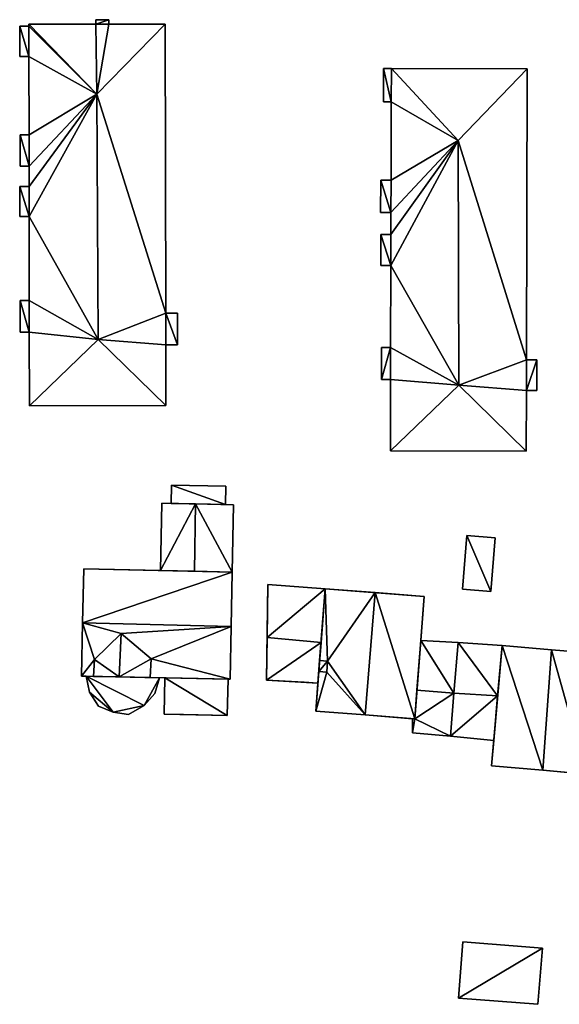
# Model space of a CAD drawing. Extents: x -76892 to -74996, y 139525 to 141412.
# Drawn here: x -75334 to -75289, y 139778 to 139862 of the extents above; entities that cross this region are included whole.
import ezdxf

# ---------------------------------------------------------------- set-up
doc = ezdxf.new("R2010")
doc.units = 0
doc.header["$MEASUREMENT"] = 0
doc.layers.add('Level 45', color=7, linetype='Continuous')
doc.layers.add('Level 47', color=7, linetype='Continuous')

msp = doc.modelspace()

# ---------------------------------------------------------------- linework, layer by layer
at = {"layer": 'Level 45', "color": 8, "linetype": 'Continuous', "lineweight": 30, "invisible_edges": 1}
for points in [[(-75327.948, 139861.208, 15.402), (-75333.601, 139861.206, 25.13), (-75333.601, 139861.206, 15.2)], [(-75333.601, 139861.206, 25.13), (-75327.948, 139861.208, 15.402), (-75327.948, 139861.208, 25.13)], [(-75333.601, 139861.206, 15.2), (-75333.601, 139861.026, 25.13), (-75333.601, 139861.026, 15.19)], [(-75333.601, 139861.026, 25.13), (-75333.601, 139861.206, 15.2), (-75333.601, 139861.206, 25.13)], [(-75327.947, 139861.579, 24.813), (-75327.948, 139861.208, 15.402), (-75327.947, 139861.579, 15.422)], [(-75327.948, 139861.208, 15.402), (-75327.947, 139861.579, 24.813), (-75327.948, 139861.208, 25.13)], [(-75326.844, 139861.575, 15.461), (-75327.947, 139861.579, 24.813), (-75327.947, 139861.579, 15.422)], [(-75327.947, 139861.579, 24.813), (-75326.844, 139861.575, 15.461), (-75326.844, 139861.575, 24.813)], [(-75326.845, 139861.204, 15.441), (-75326.844, 139861.575, 24.813), (-75326.844, 139861.575, 15.461)], [(-75326.844, 139861.575, 24.813), (-75326.845, 139861.204, 15.441), (-75326.845, 139861.204, 25.13)], [(-75322.084, 139861.211, 15.581), (-75326.845, 139861.204, 25.13), (-75326.845, 139861.204, 15.441)], [(-75326.845, 139861.204, 25.13), (-75322.084, 139861.211, 15.581), (-75322.084, 139861.211, 25.13)], [(-75322.05, 139836.81, 15.593), (-75322.084, 139861.211, 25.13), (-75322.084, 139861.211, 15.581)], [(-75322.084, 139861.211, 25.13), (-75322.05, 139836.81, 15.593), (-75322.05, 139836.81, 25.13)], [(-75333.601, 139861.026, 15.19), (-75334.366, 139861.024, 24.813), (-75334.366, 139861.024, 15.159)], [(-75334.366, 139861.024, 24.813), (-75333.601, 139861.026, 15.19), (-75333.601, 139861.026, 25.13)], [(-75334.362, 139858.472, 15.181), (-75334.366, 139861.024, 24.813), (-75334.362, 139858.472, 24.813)], [(-75334.366, 139861.024, 24.813), (-75334.362, 139858.472, 15.181), (-75334.366, 139861.024, 15.159)], [(-75334.362, 139858.472, 24.813), (-75333.597, 139858.474, 15.196), (-75334.362, 139858.472, 15.181)], [(-75333.597, 139858.474, 15.196), (-75334.362, 139858.472, 24.813), (-75333.597, 139858.474, 25.13)], [(-75333.588, 139851.871, 15.264), (-75333.597, 139858.474, 25.13), (-75333.588, 139851.871, 25.13)], [(-75333.597, 139858.474, 25.13), (-75333.588, 139851.871, 15.264), (-75333.597, 139858.474, 15.196)], [(-75303.648, 139857.472, 16.093), (-75303.655, 139854.64, 25.914), (-75303.655, 139854.64, 16.09)], [(-75303.655, 139854.64, 25.914), (-75303.648, 139857.472, 16.093), (-75303.648, 139857.472, 25.914)], [(-75302.997, 139857.471, 16.109), (-75303.648, 139857.472, 25.914), (-75303.648, 139857.472, 16.093)], [(-75303.648, 139857.472, 25.914), (-75302.997, 139857.471, 16.109), (-75302.997, 139857.471, 26.103)], [(-75291.523, 139857.442, 16.365), (-75302.997, 139857.471, 26.103), (-75302.997, 139857.471, 16.109)], [(-75302.997, 139857.471, 26.103), (-75291.523, 139857.442, 16.365), (-75291.523, 139857.442, 26.103)], [(-75291.523, 139857.442, 16.365), (-75291.587, 139832.867, 26.103), (-75291.523, 139857.442, 26.103)], [(-75291.587, 139832.867, 26.103), (-75291.523, 139857.442, 16.365), (-75291.587, 139832.867, 16.299)], [(-75303.655, 139854.64, 25.914), (-75303.004, 139854.639, 16.106), (-75303.655, 139854.64, 16.09)], [(-75303.004, 139854.639, 16.106), (-75303.655, 139854.64, 25.914), (-75303.004, 139854.639, 26.103)], [(-75303.004, 139854.639, 16.106), (-75303.022, 139848.029, 26.103), (-75303.022, 139848.029, 16.098)], [(-75303.022, 139848.029, 26.103), (-75303.004, 139854.639, 16.106), (-75303.004, 139854.639, 26.103)], [(-75333.588, 139851.871, 15.264), (-75334.333, 139851.869, 24.813), (-75334.333, 139851.869, 15.249)], [(-75334.333, 139851.869, 24.813), (-75333.588, 139851.871, 15.264), (-75333.588, 139851.871, 25.13)], [(-75334.329, 139849.221, 15.276), (-75334.333, 139851.869, 24.813), (-75334.329, 139849.221, 24.813)], [(-75334.333, 139851.869, 24.813), (-75334.329, 139849.221, 15.276), (-75334.333, 139851.869, 15.249)], [(-75334.329, 139849.221, 24.813), (-75333.584, 139849.223, 15.291), (-75334.329, 139849.221, 15.276)], [(-75333.584, 139849.223, 15.291), (-75334.329, 139849.221, 24.813), (-75333.584, 139849.223, 25.13)], [(-75333.582, 139847.496, 15.308), (-75333.584, 139849.223, 25.13), (-75333.582, 139847.496, 25.13)], [(-75333.584, 139849.223, 25.13), (-75333.582, 139847.496, 15.308), (-75333.584, 139849.223, 15.291)], [(-75303.896, 139848.031, 16.077), (-75303.903, 139845.299, 25.914), (-75303.903, 139845.299, 16.063)], [(-75303.903, 139845.299, 25.914), (-75303.896, 139848.031, 16.077), (-75303.896, 139848.031, 25.914)], [(-75303.022, 139848.029, 16.098), (-75303.896, 139848.031, 25.914), (-75303.896, 139848.031, 16.077)], [(-75303.896, 139848.031, 25.914), (-75303.022, 139848.029, 16.098), (-75303.022, 139848.029, 26.103)], [(-75333.582, 139847.496, 15.308), (-75334.379, 139847.494, 24.813), (-75334.379, 139847.494, 15.292)], [(-75334.379, 139847.494, 24.813), (-75333.582, 139847.496, 15.308), (-75333.582, 139847.496, 25.13)], [(-75334.375, 139844.965, 15.318), (-75334.379, 139847.494, 24.813), (-75334.375, 139844.965, 24.813)], [(-75334.379, 139847.494, 24.813), (-75334.375, 139844.965, 15.318), (-75334.379, 139847.494, 15.292)], [(-75334.375, 139844.965, 24.813), (-75333.578, 139844.967, 15.334), (-75334.375, 139844.965, 15.318)], [(-75333.578, 139844.967, 15.334), (-75334.375, 139844.965, 24.813), (-75333.578, 139844.967, 25.13)], [(-75333.568, 139837.867, 15.406), (-75333.578, 139844.967, 25.13), (-75333.568, 139837.867, 25.13)], [(-75333.578, 139844.967, 25.13), (-75333.568, 139837.867, 15.406), (-75333.578, 139844.967, 15.334)], [(-75303.903, 139845.299, 25.914), (-75303.029, 139845.297, 16.083), (-75303.903, 139845.299, 16.063)], [(-75303.029, 139845.297, 16.083), (-75303.903, 139845.299, 25.914), (-75303.029, 139845.297, 26.103)], [(-75303.029, 139845.297, 16.083), (-75303.033, 139843.441, 26.103), (-75303.033, 139843.441, 16.069)], [(-75303.033, 139843.441, 26.103), (-75303.029, 139845.297, 16.083), (-75303.029, 139845.297, 26.103)], [(-75303.873, 139843.443, 16.053), (-75303.88, 139840.839, 25.914), (-75303.88, 139840.839, 16.039)], [(-75303.88, 139840.839, 25.914), (-75303.873, 139843.443, 16.053), (-75303.873, 139843.443, 25.914)], [(-75303.033, 139843.441, 16.069), (-75303.873, 139843.443, 25.914), (-75303.873, 139843.443, 16.053)], [(-75303.873, 139843.443, 25.914), (-75303.033, 139843.441, 16.069), (-75303.033, 139843.441, 26.103)], [(-75303.88, 139840.839, 25.914), (-75303.04, 139840.837, 16.055), (-75303.88, 139840.839, 16.039)], [(-75303.04, 139840.837, 16.055), (-75303.88, 139840.839, 25.914), (-75303.04, 139840.837, 26.103)], [(-75303.04, 139840.837, 16.055), (-75303.058, 139833.893, 26.103), (-75303.058, 139833.893, 16.017)], [(-75303.058, 139833.893, 26.103), (-75303.04, 139840.837, 16.055), (-75303.04, 139840.837, 26.103)], [(-75333.568, 139837.867, 15.406), (-75334.333, 139837.866, 24.813), (-75334.333, 139837.866, 15.391)], [(-75334.333, 139837.866, 24.813), (-75333.568, 139837.867, 15.406), (-75333.568, 139837.867, 25.13)], [(-75334.33, 139835.203, 15.418), (-75334.333, 139837.866, 24.813), (-75334.33, 139835.203, 24.813)], [(-75334.333, 139837.866, 24.813), (-75334.33, 139835.203, 15.418), (-75334.333, 139837.866, 15.391)], [(-75321.057, 139836.811, 24.821), (-75322.05, 139836.81, 15.593), (-75321.057, 139836.811, 15.605)], [(-75322.05, 139836.81, 15.593), (-75321.057, 139836.811, 24.821), (-75322.05, 139836.81, 25.13)], [(-75321.053, 139834.131, 15.613), (-75321.057, 139836.811, 24.821), (-75321.057, 139836.811, 15.605)], [(-75321.057, 139836.811, 24.821), (-75321.053, 139834.131, 15.613), (-75321.053, 139834.131, 24.821)], [(-75334.33, 139835.203, 24.813), (-75333.565, 139835.204, 15.434), (-75334.33, 139835.203, 15.418)], [(-75333.565, 139835.204, 15.434), (-75334.33, 139835.203, 24.813), (-75333.565, 139835.204, 25.13)], [(-75333.565, 139835.204, 15.434), (-75333.556, 139828.978, 25.13), (-75333.556, 139828.978, 15.149)], [(-75333.556, 139828.978, 25.13), (-75333.565, 139835.204, 15.434), (-75333.565, 139835.204, 25.13)], [(-75322.046, 139834.13, 15.601), (-75321.053, 139834.131, 24.821), (-75321.053, 139834.131, 15.613)], [(-75321.053, 139834.131, 24.821), (-75322.046, 139834.13, 15.601), (-75322.046, 139834.13, 25.13)], [(-75322.039, 139828.994, 15.617), (-75322.046, 139834.13, 25.13), (-75322.046, 139834.13, 15.601)], [(-75322.046, 139834.13, 25.13), (-75322.039, 139828.994, 15.617), (-75322.039, 139828.994, 25.13)], [(-75303.815, 139833.895, 16.003), (-75303.822, 139831.198, 25.914), (-75303.822, 139831.198, 15.988)], [(-75303.822, 139831.198, 25.914), (-75303.815, 139833.895, 16.003), (-75303.815, 139833.895, 25.914)], [(-75303.058, 139833.893, 16.017), (-75303.815, 139833.895, 25.914), (-75303.815, 139833.895, 16.003)], [(-75303.815, 139833.895, 25.914), (-75303.058, 139833.893, 16.017), (-75303.058, 139833.893, 26.103)], [(-75290.713, 139832.864, 25.922), (-75291.587, 139832.867, 16.299), (-75290.713, 139832.864, 16.258)], [(-75291.587, 139832.867, 16.299), (-75290.713, 139832.864, 25.922), (-75291.587, 139832.867, 26.103)], [(-75290.72, 139830.282, 25.914), (-75290.713, 139832.864, 16.258), (-75290.72, 139830.282, 16.241)], [(-75290.713, 139832.864, 16.258), (-75290.72, 139830.282, 25.914), (-75290.713, 139832.864, 25.922)], [(-75303.822, 139831.198, 25.914), (-75303.065, 139831.196, 16.003), (-75303.822, 139831.198, 15.988)], [(-75303.065, 139831.196, 16.003), (-75303.822, 139831.198, 25.914), (-75303.065, 139831.196, 26.103)], [(-75303.065, 139831.196, 16.003), (-75303.081, 139825.167, 26.103), (-75303.081, 139825.167, 15.929)], [(-75303.081, 139825.167, 26.103), (-75303.065, 139831.196, 16.003), (-75303.065, 139831.196, 26.103)], [(-75291.594, 139830.285, 16.281), (-75291.607, 139825.138, 26.103), (-75291.594, 139830.285, 26.103)], [(-75291.607, 139825.138, 26.103), (-75291.594, 139830.285, 16.281), (-75291.607, 139825.138, 16.16)], [(-75291.594, 139830.285, 16.281), (-75290.72, 139830.282, 25.914), (-75290.72, 139830.282, 16.241)], [(-75290.72, 139830.282, 25.914), (-75291.594, 139830.285, 16.281), (-75291.594, 139830.285, 26.103)], [(-75322.039, 139828.994, 15.617), (-75333.556, 139828.978, 25.13), (-75322.039, 139828.994, 25.13)], [(-75333.556, 139828.978, 25.13), (-75322.039, 139828.994, 15.617), (-75333.556, 139828.978, 15.149)], [(-75291.607, 139825.138, 16.16), (-75303.081, 139825.167, 26.103), (-75291.607, 139825.138, 26.103)], [(-75303.081, 139825.167, 26.103), (-75291.607, 139825.138, 16.16), (-75303.081, 139825.167, 15.929)], [(-75321.552, 139822.283, 16.9), (-75321.584, 139820.74, 15.758), (-75321.552, 139822.283, 15.797)], [(-75321.584, 139820.74, 15.758), (-75321.552, 139822.283, 16.9), (-75321.584, 139820.74, 17.34)], [(-75316.977, 139822.188, 15.968), (-75321.552, 139822.283, 16.9), (-75321.552, 139822.283, 15.797)], [(-75321.552, 139822.283, 16.9), (-75316.977, 139822.188, 15.968), (-75316.977, 139822.188, 16.9)], [(-75317.009, 139820.645, 15.939), (-75316.977, 139822.188, 16.9), (-75316.977, 139822.188, 15.968)], [(-75316.977, 139822.188, 16.9), (-75317.009, 139820.645, 15.939), (-75317.009, 139820.645, 17.34)], [(-75322.375, 139820.756, 15.727), (-75322.492, 139815.071, 18.509), (-75322.492, 139815.071, 15.594)], [(-75322.492, 139815.071, 18.509), (-75322.375, 139820.756, 15.727), (-75322.375, 139820.756, 18.509)], [(-75321.584, 139820.74, 17.34), (-75322.375, 139820.756, 15.727), (-75321.584, 139820.74, 15.758)], [(-75322.375, 139820.756, 15.727), (-75321.584, 139820.74, 17.34), (-75322.375, 139820.756, 18.509)], [(-75316.315, 139820.631, 15.966), (-75316.432, 139814.946, 18.509), (-75316.315, 139820.631, 18.509)], [(-75316.432, 139814.946, 18.509), (-75316.315, 139820.631, 15.966), (-75316.432, 139814.946, 15.84)], [(-75296.625, 139818.021, 16.399), (-75296.994, 139813.491, 17.85), (-75296.994, 139813.491, 16.33)], [(-75296.994, 139813.491, 17.85), (-75296.625, 139818.021, 16.399), (-75296.625, 139818.021, 17.85)], [(-75294.231, 139817.826, 17.658), (-75296.625, 139818.021, 16.399), (-75294.231, 139817.826, 16.274)], [(-75296.625, 139818.021, 16.399), (-75294.231, 139817.826, 17.658), (-75296.625, 139818.021, 17.85)], [(-75294.231, 139817.826, 16.274), (-75294.6, 139813.296, 17.658), (-75294.231, 139817.826, 17.658)], [(-75294.6, 139813.296, 17.658), (-75294.231, 139817.826, 16.274), (-75294.6, 139813.296, 16.262)], [(-75322.492, 139815.071, 18.509), (-75328.969, 139815.205, 15.349), (-75322.492, 139815.071, 15.594)], [(-75328.969, 139815.205, 15.349), (-75322.492, 139815.071, 18.509), (-75328.969, 139815.205, 19.561)], [(-75313.427, 139813.904, 15.919), (-75308.584, 139813.535, 18.54), (-75313.427, 139813.904, 18.54)], [(-75308.584, 139813.535, 18.54), (-75313.427, 139813.904, 15.919), (-75308.584, 139813.535, 15.84)], [(-75296.994, 139813.491, 16.33), (-75294.6, 139813.296, 17.658), (-75294.6, 139813.296, 16.262)], [(-75294.6, 139813.296, 17.658), (-75296.994, 139813.491, 16.33), (-75296.994, 139813.491, 17.85)], [(-75300.507, 139809.171, 19.11), (-75300.219, 139812.888, 16.226), (-75300.507, 139809.171, 16.168)], [(-75300.219, 139812.888, 16.226), (-75300.507, 139809.171, 19.11), (-75300.219, 139812.888, 21.708)], [(-75297.36, 139808.987, 16.259), (-75300.507, 139809.171, 19.11), (-75300.507, 139809.171, 16.168)], [(-75300.507, 139809.171, 19.11), (-75297.36, 139808.987, 16.259), (-75297.36, 139808.987, 19.11)], [(-75297.36, 139808.987, 16.259), (-75293.65, 139808.754, 19.11), (-75297.36, 139808.987, 19.11)], [(-75293.65, 139808.754, 19.11), (-75297.36, 139808.987, 16.259), (-75293.65, 139808.754, 16.181)], [(-75308.386, 139807.422, 22.1), (-75309.053, 139807.474, 23.927), (-75309.053, 139807.474, 21.708)], [(-75309.053, 139807.474, 23.927), (-75308.386, 139807.422, 22.1), (-75308.386, 139807.422, 23.926)], [(-75308.457, 139806.507, 22.1), (-75308.386, 139807.422, 23.926), (-75308.386, 139807.422, 22.1)], [(-75308.386, 139807.422, 23.926), (-75308.457, 139806.507, 22.1), (-75308.457, 139806.507, 23.926)], [(-75309.201, 139805.57, 18.54), (-75309.124, 139806.559, 21.708), (-75309.201, 139805.57, 15.86)], [(-75309.124, 139806.559, 21.708), (-75309.201, 139805.57, 18.54), (-75309.124, 139806.559, 23.92)], [(-75309.124, 139806.559, 23.92), (-75308.457, 139806.507, 22.1), (-75309.124, 139806.559, 21.708)], [(-75308.457, 139806.507, 22.1), (-75309.124, 139806.559, 23.92), (-75308.457, 139806.507, 23.926)], [(-75328.157, 139806.138, 19.566), (-75328.777, 139806.151, 18.618), (-75328.777, 139806.151, 15.264)], [(-75328.777, 139806.151, 18.618), (-75328.157, 139806.138, 19.566), (-75328.157, 139806.138, 21.436)], [(-75328.777, 139806.151, 15.264), (-75328.498, 139804.806, 18.618), (-75328.498, 139804.806, 15.253)], [(-75328.498, 139804.806, 18.618), (-75328.777, 139806.151, 15.264), (-75328.777, 139806.151, 18.618)], [(-75322.581, 139806.023, 18.618), (-75323.374, 139806.039, 19.566), (-75322.581, 139806.023, 15.455)], [(-75323.374, 139806.039, 19.566), (-75322.581, 139806.023, 18.618), (-75323.374, 139806.039, 21.436)], [(-75322.581, 139806.023, 15.455), (-75322.967, 139804.703, 18.618), (-75322.581, 139806.023, 18.618)], [(-75322.967, 139804.703, 18.618), (-75322.581, 139806.023, 15.455), (-75322.967, 139804.703, 15.423)], [(-75322.117, 139806.014, 15.47), (-75322.181, 139802.942, 18.706), (-75322.181, 139802.942, 15.422)], [(-75322.181, 139802.942, 18.706), (-75322.117, 139806.014, 15.47), (-75322.117, 139806.014, 18.727)], [(-75316.782, 139805.903, 15.642), (-75316.846, 139802.831, 18.727), (-75316.782, 139805.903, 18.727)], [(-75316.846, 139802.831, 18.727), (-75316.782, 139805.903, 15.642), (-75316.846, 139802.831, 15.594)], [(-75316.782, 139805.903, 18.727), (-75316.619, 139805.9, 15.647), (-75316.782, 139805.903, 15.642)], [(-75316.619, 139805.9, 15.647), (-75316.782, 139805.903, 18.727), (-75316.619, 139805.9, 19.566)], [(-75327.712, 139803.624, 15.267), (-75328.498, 139804.806, 18.618), (-75327.712, 139803.624, 18.618)], [(-75328.498, 139804.806, 18.618), (-75327.712, 139803.624, 15.267), (-75328.498, 139804.806, 15.253)], [(-75322.967, 139804.703, 15.423), (-75323.862, 139803.686, 18.618), (-75322.967, 139804.703, 18.618)], [(-75323.862, 139803.686, 18.618), (-75322.967, 139804.703, 15.423), (-75323.862, 139803.686, 15.38)], [(-75326.477, 139803.115, 15.297), (-75327.712, 139803.624, 18.618), (-75326.477, 139803.115, 18.618)], [(-75327.712, 139803.624, 18.618), (-75326.477, 139803.115, 15.297), (-75327.712, 139803.624, 15.267)], [(-75325.18, 139802.921, 15.328), (-75326.477, 139803.115, 18.618), (-75325.18, 139802.921, 18.618)], [(-75326.477, 139803.115, 18.618), (-75325.18, 139802.921, 15.328), (-75326.477, 139803.115, 15.297)], [(-75323.862, 139803.686, 15.38), (-75325.18, 139802.921, 18.618), (-75323.862, 139803.686, 18.618)], [(-75325.18, 139802.921, 18.618), (-75323.862, 139803.686, 15.38), (-75325.18, 139802.921, 15.328)], [(-75301.197, 139802.567, 16.059), (-75301.206, 139801.361, 19.11), (-75301.206, 139801.361, 16.043)], [(-75301.206, 139801.361, 19.11), (-75301.197, 139802.567, 16.059), (-75301.197, 139802.567, 19.411)], [(-75298.002, 139801.1, 16.135), (-75301.206, 139801.361, 19.11), (-75298.002, 139801.1, 19.11)], [(-75301.206, 139801.361, 19.11), (-75298.002, 139801.1, 16.135), (-75301.206, 139801.361, 16.043)], [(-75294.347, 139800.713, 16.169), (-75298.002, 139801.1, 19.11), (-75294.347, 139800.713, 19.11)], [(-75298.002, 139801.1, 19.11), (-75294.347, 139800.713, 16.169), (-75298.002, 139801.1, 16.135)], [(-75294.347, 139800.713, 19.11), (-75294.532, 139798.583, 16.228), (-75294.347, 139800.713, 16.169)], [(-75294.532, 139798.583, 16.228), (-75294.347, 139800.713, 19.11), (-75294.532, 139798.583, 22.262)], [(-75296.952, 139783.725, 15.757), (-75297.322, 139778.976, 17.55), (-75297.322, 139778.976, 15.609)], [(-75297.322, 139778.976, 17.55), (-75296.952, 139783.725, 15.757), (-75296.952, 139783.725, 17.45)], [(-75290.245, 139783.202, 16.089), (-75296.952, 139783.725, 17.45), (-75296.952, 139783.725, 15.757)], [(-75296.952, 139783.725, 17.45), (-75290.245, 139783.202, 16.089), (-75290.245, 139783.202, 17.45)], [(-75290.245, 139783.202, 16.089), (-75290.615, 139778.453, 17.55), (-75290.245, 139783.202, 17.45)], [(-75290.615, 139778.453, 17.55), (-75290.245, 139783.202, 16.089), (-75290.615, 139778.453, 15.902)], [(-75290.615, 139778.453, 15.902), (-75297.322, 139778.976, 17.55), (-75290.615, 139778.453, 17.55)], [(-75297.322, 139778.976, 17.55), (-75290.615, 139778.453, 15.902), (-75297.322, 139778.976, 15.609)]]:
    msp.add_3dface(points, dxfattribs=at)
at = {"layer": 'Level 45', "color": 8, "linetype": 'Continuous', "lineweight": 30}
for points in [[(-75322.375, 139820.756, 18.509), (-75321.584, 139820.74, 17.34), (-75319.531, 139820.697, 19.178)], [(-75317.009, 139820.645, 17.34), (-75319.531, 139820.697, 19.178), (-75321.584, 139820.74, 17.34)], [(-75319.531, 139820.697, 19.178), (-75317.009, 139820.645, 17.34), (-75317.009, 139820.645, 15.939)], [(-75319.531, 139820.697, 19.178), (-75317.009, 139820.645, 15.939), (-75316.315, 139820.631, 18.509)], [(-75316.315, 139820.631, 15.966), (-75316.315, 139820.631, 18.509), (-75317.009, 139820.645, 15.939)], [(-75328.969, 139815.205, 15.349), (-75329.063, 139810.664, 24.757), (-75329.156, 139806.159, 15.252)], [(-75328.969, 139815.205, 15.349), (-75328.969, 139815.205, 19.561), (-75329.063, 139810.664, 24.757)], [(-75328.969, 139815.205, 19.561), (-75322.492, 139815.071, 18.509), (-75316.432, 139814.946, 19.566)], [(-75322.492, 139815.071, 18.509), (-75319.611, 139815.012, 19.178), (-75316.432, 139814.946, 19.566)], [(-75319.611, 139815.012, 19.178), (-75316.432, 139814.946, 18.509), (-75316.432, 139814.946, 19.566)], [(-75316.527, 139810.358, 24.747), (-75316.432, 139814.946, 15.84), (-75316.619, 139805.9, 15.647)], [(-75316.432, 139814.946, 15.84), (-75316.527, 139810.358, 24.747), (-75316.432, 139814.946, 19.566)], [(-75313.427, 139813.904, 15.919), (-75313.488, 139809.43, 19.68), (-75313.537, 139805.823, 15.762)], [(-75313.427, 139813.904, 18.54), (-75313.488, 139809.43, 19.68), (-75313.427, 139813.904, 15.919)], [(-75308.934, 139809.007, 19.68), (-75308.584, 139813.535, 21.708), (-75309.053, 139807.474, 21.708)], [(-75308.934, 139809.007, 19.68), (-75308.584, 139813.535, 18.54), (-75308.584, 139813.535, 21.708)], [(-75304.365, 139813.209, 23.444), (-75308.584, 139813.535, 21.708), (-75308.584, 139813.535, 15.84)], [(-75300.219, 139812.888, 16.226), (-75304.365, 139813.209, 23.444), (-75308.584, 139813.535, 15.84)], [(-75300.219, 139812.888, 16.226), (-75300.219, 139812.888, 21.708), (-75304.365, 139813.209, 23.444)], [(-75300.219, 139812.888, 21.708), (-75300.507, 139809.171, 19.11), (-75301.019, 139802.553, 21.708)], [(-75329.063, 139810.664, 24.757), (-75329.156, 139806.159, 19.566), (-75329.156, 139806.159, 15.252)], [(-75316.619, 139805.9, 19.566), (-75316.527, 139810.358, 24.747), (-75316.619, 139805.9, 15.647)], [(-75313.488, 139809.43, 19.68), (-75313.537, 139805.823, 18.54), (-75313.537, 139805.823, 15.762)], [(-75308.934, 139809.007, 19.68), (-75309.053, 139807.474, 23.927), (-75309.201, 139805.57, 18.54)], [(-75308.934, 139809.007, 19.68), (-75309.053, 139807.474, 21.708), (-75309.053, 139807.474, 23.927)], [(-75300.507, 139809.171, 19.11), (-75300.831, 139804.982, 20.13), (-75301.019, 139802.553, 21.708)], [(-75294.532, 139798.583, 22.262), (-75294.347, 139800.713, 19.11), (-75293.65, 139808.754, 22.262)], [(-75294.347, 139800.713, 19.11), (-75294.02, 139804.483, 20.13), (-75293.65, 139808.754, 22.262)], [(-75293.65, 139808.754, 19.11), (-75293.65, 139808.754, 22.262), (-75294.02, 139804.483, 20.13)], [(-75285.654, 139808.061, 16.314), (-75289.464, 139808.391, 23.884), (-75293.65, 139808.754, 16.181)], [(-75293.65, 139808.754, 22.262), (-75293.65, 139808.754, 16.181), (-75289.464, 139808.391, 23.884)], [(-75285.654, 139808.061, 16.314), (-75285.654, 139808.061, 22.262), (-75289.464, 139808.391, 23.884)], [(-75328.157, 139806.138, 21.436), (-75328.157, 139806.138, 19.566), (-75328.059, 139807.573, 21.436)], [(-75323.374, 139806.039, 19.566), (-75323.374, 139806.039, 21.436), (-75323.283, 139807.618, 21.436)], [(-75309.053, 139807.474, 23.927), (-75309.124, 139806.559, 23.92), (-75309.201, 139805.57, 18.54)], [(-75309.124, 139806.559, 21.708), (-75309.384, 139803.2, 21.708), (-75309.201, 139805.57, 15.86)], [(-75329.156, 139806.159, 19.566), (-75328.157, 139806.138, 19.566), (-75328.777, 139806.151, 15.264)], [(-75329.156, 139806.159, 19.566), (-75328.777, 139806.151, 15.264), (-75329.156, 139806.159, 15.252)], [(-75328.777, 139806.151, 18.618), (-75325.977, 139806.093, 23.949), (-75322.581, 139806.023, 18.618)], [(-75328.777, 139806.151, 18.618), (-75328.157, 139806.138, 21.436), (-75325.977, 139806.093, 23.949)], [(-75325.977, 139806.093, 23.949), (-75323.374, 139806.039, 21.436), (-75322.581, 139806.023, 18.618)], [(-75322.581, 139806.023, 15.455), (-75323.374, 139806.039, 19.566), (-75322.117, 139806.014, 15.47)], [(-75316.619, 139805.9, 19.566), (-75322.117, 139806.014, 15.47), (-75323.374, 139806.039, 19.566)], [(-75322.117, 139806.014, 18.727), (-75322.117, 139806.014, 15.47), (-75316.619, 139805.9, 19.566)], [(-75316.619, 139805.9, 19.566), (-75316.782, 139805.903, 18.727), (-75322.117, 139806.014, 18.727)], [(-75313.537, 139805.823, 18.54), (-75309.201, 139805.57, 18.54), (-75310.365, 139805.66, 15.795)], [(-75313.537, 139805.823, 18.54), (-75310.365, 139805.66, 15.795), (-75313.537, 139805.823, 15.762)], [(-75309.201, 139805.57, 18.54), (-75309.201, 139805.57, 15.86), (-75310.365, 139805.66, 15.795)], [(-75309.384, 139803.2, 21.708), (-75309.384, 139803.2, 15.824), (-75309.201, 139805.57, 15.86)], [(-75301.019, 139802.553, 19.411), (-75301.019, 139802.553, 21.708), (-75300.831, 139804.982, 20.13)], [(-75309.384, 139803.2, 15.824), (-75309.384, 139803.2, 21.708), (-75305.218, 139802.878, 23.444)], [(-75309.384, 139803.2, 15.824), (-75305.218, 139802.878, 23.444), (-75301.197, 139802.567, 16.059)], [(-75322.181, 139802.942, 18.706), (-75316.846, 139802.831, 18.727), (-75320.547, 139802.908, 15.475)], [(-75322.181, 139802.942, 18.706), (-75320.547, 139802.908, 15.475), (-75322.181, 139802.942, 15.422)], [(-75316.846, 139802.831, 18.727), (-75316.846, 139802.831, 15.594), (-75320.547, 139802.908, 15.475)], [(-75301.019, 139802.553, 21.708), (-75301.197, 139802.567, 19.411), (-75305.218, 139802.878, 23.444)], [(-75301.197, 139802.567, 19.411), (-75301.197, 139802.567, 16.059), (-75305.218, 139802.878, 23.444)], [(-75301.197, 139802.567, 19.411), (-75301.019, 139802.553, 21.708), (-75301.019, 139802.553, 19.411)], [(-75290.207, 139798.208, 23.884), (-75286.607, 139797.896, 16.567), (-75294.532, 139798.583, 16.228)], [(-75294.532, 139798.583, 22.262), (-75290.207, 139798.208, 23.884), (-75294.532, 139798.583, 16.228)], [(-75286.607, 139797.896, 16.567), (-75290.207, 139798.208, 23.884), (-75286.536, 139797.89, 22.262)]]:
    msp.add_3dface(points, dxfattribs=at)
at = {"layer": 'Level 47', "color": 22, "linetype": 'Continuous', "lineweight": 30}
for points in [[(-75333.601, 139861.206, 25.13), (-75327.948, 139861.208, 25.13), (-75327.868, 139855.296, 27.027)], [(-75327.868, 139855.296, 27.027), (-75333.601, 139861.026, 25.13), (-75333.601, 139861.206, 25.13)], [(-75327.948, 139861.208, 25.13), (-75327.947, 139861.579, 24.813), (-75326.844, 139861.575, 24.813)], [(-75326.844, 139861.575, 24.813), (-75326.845, 139861.204, 25.13), (-75327.948, 139861.208, 25.13)], [(-75327.948, 139861.208, 25.13), (-75326.845, 139861.204, 25.13), (-75327.868, 139855.296, 27.027)], [(-75327.868, 139855.296, 27.027), (-75322.084, 139861.211, 25.13), (-75322.05, 139836.81, 25.13)], [(-75322.084, 139861.211, 25.13), (-75327.868, 139855.296, 27.027), (-75326.845, 139861.204, 25.13)], [(-75334.366, 139861.024, 24.813), (-75333.601, 139861.026, 25.13), (-75333.597, 139858.474, 25.13)], [(-75334.362, 139858.472, 24.813), (-75334.366, 139861.024, 24.813), (-75333.597, 139858.474, 25.13)], [(-75333.597, 139858.474, 25.13), (-75333.601, 139861.026, 25.13), (-75327.868, 139855.296, 27.027)], [(-75333.588, 139851.871, 25.13), (-75333.597, 139858.474, 25.13), (-75327.868, 139855.296, 27.027)], [(-75303.648, 139857.472, 25.914), (-75303.004, 139854.639, 26.103), (-75303.655, 139854.64, 25.914)], [(-75303.004, 139854.639, 26.103), (-75303.648, 139857.472, 25.914), (-75302.997, 139857.471, 26.103)], [(-75303.004, 139854.639, 26.103), (-75302.997, 139857.471, 26.103), (-75297.359, 139851.367, 28.027)], [(-75291.523, 139857.442, 26.103), (-75297.359, 139851.367, 28.027), (-75302.997, 139857.471, 26.103)], [(-75297.359, 139851.367, 28.027), (-75291.523, 139857.442, 26.103), (-75291.587, 139832.867, 26.103)], [(-75333.584, 139849.223, 25.13), (-75333.588, 139851.871, 25.13), (-75327.868, 139855.296, 27.027)], [(-75333.584, 139849.223, 25.13), (-75327.868, 139855.296, 27.027), (-75333.582, 139847.496, 25.13)], [(-75333.578, 139844.967, 25.13), (-75333.582, 139847.496, 25.13), (-75327.868, 139855.296, 27.027)], [(-75327.748, 139834.579, 27.027), (-75333.578, 139844.967, 25.13), (-75327.868, 139855.296, 27.027)], [(-75327.868, 139855.296, 27.027), (-75322.05, 139836.81, 25.13), (-75327.748, 139834.579, 27.027)], [(-75303.022, 139848.029, 26.103), (-75303.004, 139854.639, 26.103), (-75297.359, 139851.367, 28.027)], [(-75333.584, 139849.223, 25.13), (-75334.333, 139851.869, 24.813), (-75333.588, 139851.871, 25.13)], [(-75334.333, 139851.869, 24.813), (-75333.584, 139849.223, 25.13), (-75334.329, 139849.221, 24.813)], [(-75297.292, 139830.735, 28.027), (-75303.04, 139840.837, 26.103), (-75297.359, 139851.367, 28.027)], [(-75303.04, 139840.837, 26.103), (-75303.033, 139843.441, 26.103), (-75297.359, 139851.367, 28.027)], [(-75303.033, 139843.441, 26.103), (-75303.029, 139845.297, 26.103), (-75297.359, 139851.367, 28.027)], [(-75303.022, 139848.029, 26.103), (-75297.359, 139851.367, 28.027), (-75303.029, 139845.297, 26.103)], [(-75291.587, 139832.867, 26.103), (-75297.292, 139830.735, 28.027), (-75297.359, 139851.367, 28.027)], [(-75303.903, 139845.299, 25.914), (-75303.896, 139848.031, 25.914), (-75303.029, 139845.297, 26.103)], [(-75303.896, 139848.031, 25.914), (-75303.022, 139848.029, 26.103), (-75303.029, 139845.297, 26.103)], [(-75334.379, 139847.494, 24.813), (-75333.582, 139847.496, 25.13), (-75333.578, 139844.967, 25.13)], [(-75334.375, 139844.965, 24.813), (-75334.379, 139847.494, 24.813), (-75333.578, 139844.967, 25.13)], [(-75333.568, 139837.867, 25.13), (-75333.578, 139844.967, 25.13), (-75327.748, 139834.579, 27.027)], [(-75303.88, 139840.839, 25.914), (-75303.873, 139843.443, 25.914), (-75303.04, 139840.837, 26.103)], [(-75303.873, 139843.443, 25.914), (-75303.033, 139843.441, 26.103), (-75303.04, 139840.837, 26.103)], [(-75303.058, 139833.893, 26.103), (-75303.04, 139840.837, 26.103), (-75297.292, 139830.735, 28.027)], [(-75333.565, 139835.204, 25.13), (-75334.333, 139837.866, 24.813), (-75333.568, 139837.867, 25.13)], [(-75334.33, 139835.203, 24.813), (-75334.333, 139837.866, 24.813), (-75333.565, 139835.204, 25.13)], [(-75327.748, 139834.579, 27.027), (-75333.565, 139835.204, 25.13), (-75333.568, 139837.867, 25.13)], [(-75322.05, 139836.81, 25.13), (-75322.046, 139834.13, 25.13), (-75327.748, 139834.579, 27.027)], [(-75322.05, 139836.81, 25.13), (-75321.057, 139836.811, 24.821), (-75321.053, 139834.131, 24.821)], [(-75321.053, 139834.131, 24.821), (-75322.046, 139834.13, 25.13), (-75322.05, 139836.81, 25.13)], [(-75333.565, 139835.204, 25.13), (-75327.748, 139834.579, 27.027), (-75333.556, 139828.978, 25.13)], [(-75322.039, 139828.994, 25.13), (-75333.556, 139828.978, 25.13), (-75327.748, 139834.579, 27.027)], [(-75322.039, 139828.994, 25.13), (-75327.748, 139834.579, 27.027), (-75322.046, 139834.13, 25.13)], [(-75303.822, 139831.198, 25.914), (-75303.815, 139833.895, 25.914), (-75303.058, 139833.893, 26.103)], [(-75303.065, 139831.196, 26.103), (-75303.822, 139831.198, 25.914), (-75303.058, 139833.893, 26.103)], [(-75303.065, 139831.196, 26.103), (-75303.058, 139833.893, 26.103), (-75297.292, 139830.735, 28.027)], [(-75297.292, 139830.735, 28.027), (-75291.587, 139832.867, 26.103), (-75291.594, 139830.285, 26.103)], [(-75290.713, 139832.864, 25.922), (-75291.594, 139830.285, 26.103), (-75291.587, 139832.867, 26.103)], [(-75290.713, 139832.864, 25.922), (-75290.72, 139830.282, 25.914), (-75291.594, 139830.285, 26.103)], [(-75303.081, 139825.167, 26.103), (-75303.065, 139831.196, 26.103), (-75297.292, 139830.735, 28.027)], [(-75303.081, 139825.167, 26.103), (-75297.292, 139830.735, 28.027), (-75291.607, 139825.138, 26.103)], [(-75297.292, 139830.735, 28.027), (-75291.594, 139830.285, 26.103), (-75291.607, 139825.138, 26.103)], [(-75321.552, 139822.283, 16.9), (-75317.009, 139820.645, 17.34), (-75321.584, 139820.74, 17.34)], [(-75317.009, 139820.645, 17.34), (-75321.552, 139822.283, 16.9), (-75316.977, 139822.188, 16.9)], [(-75322.375, 139820.756, 18.509), (-75319.531, 139820.697, 19.178), (-75322.492, 139815.071, 18.509)], [(-75319.531, 139820.697, 19.178), (-75319.611, 139815.012, 19.178), (-75322.492, 139815.071, 18.509)], [(-75319.611, 139815.012, 19.178), (-75319.531, 139820.697, 19.178), (-75316.432, 139814.946, 18.509)], [(-75319.531, 139820.697, 19.178), (-75316.315, 139820.631, 18.509), (-75316.432, 139814.946, 18.509)], [(-75294.6, 139813.296, 17.658), (-75296.994, 139813.491, 17.85), (-75296.625, 139818.021, 17.85)], [(-75296.625, 139818.021, 17.85), (-75294.231, 139817.826, 17.658), (-75294.6, 139813.296, 17.658)], [(-75329.063, 139810.664, 24.757), (-75328.969, 139815.205, 19.561), (-75316.432, 139814.946, 19.566)], [(-75329.063, 139810.664, 24.757), (-75316.432, 139814.946, 19.566), (-75316.527, 139810.358, 24.747)], [(-75313.488, 139809.43, 19.68), (-75313.427, 139813.904, 18.54), (-75308.584, 139813.535, 18.54)], [(-75308.584, 139813.535, 18.54), (-75308.934, 139809.007, 19.68), (-75313.488, 139809.43, 19.68)], [(-75308.584, 139813.535, 21.708), (-75308.386, 139807.422, 22.1), (-75309.053, 139807.474, 21.708)], [(-75308.584, 139813.535, 21.708), (-75304.365, 139813.209, 23.444), (-75308.386, 139807.422, 22.1)], [(-75308.386, 139807.422, 22.1), (-75304.365, 139813.209, 23.444), (-75305.218, 139802.878, 23.444)], [(-75304.365, 139813.209, 23.444), (-75301.019, 139802.553, 21.708), (-75305.218, 139802.878, 23.444)], [(-75304.365, 139813.209, 23.444), (-75300.219, 139812.888, 21.708), (-75301.019, 139802.553, 21.708)], [(-75329.063, 139810.664, 24.757), (-75328.059, 139807.573, 21.436), (-75329.156, 139806.159, 19.566)], [(-75328.059, 139807.573, 21.436), (-75329.063, 139810.664, 24.757), (-75325.821, 139809.752, 23.949)], [(-75316.527, 139810.358, 24.747), (-75325.821, 139809.752, 23.949), (-75329.063, 139810.664, 24.757)], [(-75325.977, 139806.093, 23.949), (-75328.059, 139807.573, 21.436), (-75325.821, 139809.752, 23.949)], [(-75325.977, 139806.093, 23.949), (-75325.821, 139809.752, 23.949), (-75323.283, 139807.618, 21.436)], [(-75325.821, 139809.752, 23.949), (-75316.527, 139810.358, 24.747), (-75323.283, 139807.618, 21.436)], [(-75316.619, 139805.9, 19.566), (-75323.283, 139807.618, 21.436), (-75316.527, 139810.358, 24.747)], [(-75308.934, 139809.007, 19.68), (-75313.537, 139805.823, 18.54), (-75313.488, 139809.43, 19.68)], [(-75313.537, 139805.823, 18.54), (-75308.934, 139809.007, 19.68), (-75309.201, 139805.57, 18.54)], [(-75297.707, 139804.727, 20.13), (-75300.831, 139804.982, 20.13), (-75300.507, 139809.171, 19.11)], [(-75297.36, 139808.987, 19.11), (-75297.707, 139804.727, 20.13), (-75300.507, 139809.171, 19.11)], [(-75297.707, 139804.727, 20.13), (-75297.36, 139808.987, 19.11), (-75294.02, 139804.483, 20.13)], [(-75297.36, 139808.987, 19.11), (-75293.65, 139808.754, 19.11), (-75294.02, 139804.483, 20.13)], [(-75290.207, 139798.208, 23.884), (-75294.532, 139798.583, 22.262), (-75293.65, 139808.754, 22.262)], [(-75290.207, 139798.208, 23.884), (-75293.65, 139808.754, 22.262), (-75289.464, 139808.391, 23.884)], [(-75289.464, 139808.391, 23.884), (-75286.536, 139797.89, 22.262), (-75290.207, 139798.208, 23.884)], [(-75286.536, 139797.89, 22.262), (-75289.464, 139808.391, 23.884), (-75285.654, 139808.061, 22.262)], [(-75328.157, 139806.138, 19.566), (-75329.156, 139806.159, 19.566), (-75328.059, 139807.573, 21.436)], [(-75325.977, 139806.093, 23.949), (-75328.157, 139806.138, 21.436), (-75328.059, 139807.573, 21.436)], [(-75323.374, 139806.039, 21.436), (-75325.977, 139806.093, 23.949), (-75323.283, 139807.618, 21.436)], [(-75323.283, 139807.618, 21.436), (-75316.619, 139805.9, 19.566), (-75323.374, 139806.039, 19.566)], [(-75308.386, 139807.422, 23.926), (-75309.124, 139806.559, 23.92), (-75309.053, 139807.474, 23.927)], [(-75308.386, 139807.422, 23.926), (-75308.457, 139806.507, 23.926), (-75309.124, 139806.559, 23.92)], [(-75305.218, 139802.878, 23.444), (-75308.457, 139806.507, 22.1), (-75308.386, 139807.422, 22.1)], [(-75309.124, 139806.559, 21.708), (-75308.457, 139806.507, 22.1), (-75309.384, 139803.2, 21.708)], [(-75308.457, 139806.507, 22.1), (-75305.218, 139802.878, 23.444), (-75309.384, 139803.2, 21.708)], [(-75322.581, 139806.023, 18.618), (-75323.862, 139803.686, 18.618), (-75328.777, 139806.151, 18.618)], [(-75323.862, 139803.686, 18.618), (-75326.477, 139803.115, 18.618), (-75328.777, 139806.151, 18.618)], [(-75328.498, 139804.806, 18.618), (-75328.777, 139806.151, 18.618), (-75326.477, 139803.115, 18.618)], [(-75322.581, 139806.023, 18.618), (-75322.967, 139804.703, 18.618), (-75323.862, 139803.686, 18.618)], [(-75316.846, 139802.831, 18.727), (-75322.181, 139802.942, 18.706), (-75322.117, 139806.014, 18.727)], [(-75316.846, 139802.831, 18.727), (-75322.117, 139806.014, 18.727), (-75316.782, 139805.903, 18.727)], [(-75327.712, 139803.624, 18.618), (-75328.498, 139804.806, 18.618), (-75326.477, 139803.115, 18.618)], [(-75301.019, 139802.553, 19.411), (-75300.831, 139804.982, 20.13), (-75297.707, 139804.727, 20.13)], [(-75298.002, 139801.1, 19.11), (-75301.019, 139802.553, 19.411), (-75297.707, 139804.727, 20.13)], [(-75298.002, 139801.1, 19.11), (-75297.707, 139804.727, 20.13), (-75294.02, 139804.483, 20.13)], [(-75298.002, 139801.1, 19.11), (-75294.02, 139804.483, 20.13), (-75294.347, 139800.713, 19.11)], [(-75326.477, 139803.115, 18.618), (-75323.862, 139803.686, 18.618), (-75325.18, 139802.921, 18.618)], [(-75301.197, 139802.567, 19.411), (-75301.019, 139802.553, 19.411), (-75301.206, 139801.361, 19.11)], [(-75301.019, 139802.553, 19.411), (-75298.002, 139801.1, 19.11), (-75301.206, 139801.361, 19.11)], [(-75297.322, 139778.976, 17.55), (-75296.952, 139783.725, 17.45), (-75290.245, 139783.202, 17.45)], [(-75297.322, 139778.976, 17.55), (-75290.245, 139783.202, 17.45), (-75290.615, 139778.453, 17.55)]]:
    msp.add_3dface(points, dxfattribs=at)

doc.saveas('drawing.dxf')
